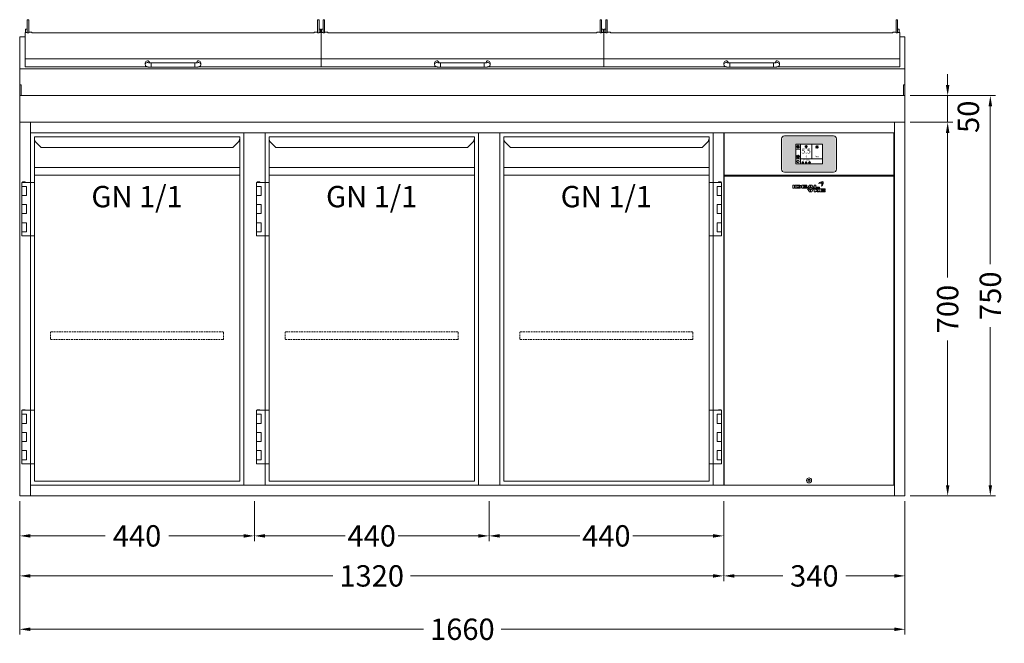
# Model space of a CAD drawing. Units: millimetres. Extents: x 11006 to 81356, y 18482 to 54982.
# Drawn here: x 52380 to 54227, y 41256 to 42424 of the extents above; entities that cross this region are included whole.
import ezdxf
from ezdxf.enums import TextEntityAlignment as Align

# ---------------------------------------------------------------- set-up
doc = ezdxf.new("R2010")
doc.units = ezdxf.units.MM
doc.linetypes.add('VERDECKT', pattern=[9.525, 6.35, -3.175])
doc.layers.get('0').update_dxf_attribs({"linetype": 'CONTINUOUS'})
doc.layers.get('DEFPOINTS').update_dxf_attribs({"linetype": 'CONTINUOUS'})
for name, color, linetype, lineweight in [('A_BEMASSUNG', 1, 'CONTINUOUS', 13), ('A_SCHRAFFUR', 6, 'CONTINUOUS', 15), ('A_TEXT', 7, 'CONTINUOUS', 20), ('A_VERDECKT', 5, 'VERDECKT', 15), ('A_VOLL', 3, 'CONTINUOUS', 18)]:
    doc.layers.add(name, color=color, linetype=linetype, lineweight=lineweight)
doc.styles.add('ARIAL', font='arial.ttf', dxfattribs={"height": 40})
doc.styles.add('Arial_0', font='arial.ttf')
doc.styles.add('Arial_35', font='arial.ttf', dxfattribs={"height": 35})
doc.dimstyles.new('ID-groß_Bemassung', dxfattribs={"dimtxt": 40, "dimasz": 20, "dimexe": 10, "dimexo": 10, "dimgap": 15, "dimtad": 0, "dimdec": 0, "dimdsep": 46, "dimtxsty": 'Arial_0', "dimcen": 0.09, "dimclrt": 7, "dimazin": 0, "dimtfac": 1, "dimtdec": 0, "dimtmove": 2, "dimatfit": 3, "dimfxl": 1, "dimtolj": 1, "dimtzin": 0, "dimarcsym": 0})
doc.dimstyles.new('STANDARD_Bemassung', dxfattribs={"dimtxt": 40, "dimasz": 20, "dimexe": 10, "dimexo": 10, "dimgap": 15, "dimtad": 0, "dimdec": 0, "dimdsep": 46, "dimtxsty": 'ARIAL', "dimcen": 0.09, "dimclrt": 7, "dimazin": 0, "dimtfac": 1, "dimtdec": 0, "dimtmove": 2, "dimatfit": 3, "dimfxl": 1, "dimtolj": 1, "dimtzin": 0, "dimarcsym": 0})

# ---------------------------------------------------------------- blocks, each defined once
blk = doc.blocks.new('*D508')
at = {"layer": 'A_BEMASSUNG', "color": 0, "lineweight": -2, "transparency": 16777216}
for p, q in [((1670, 700), (1750, 700)), ((1740, 680), (1740, 409)), ((1740, 20), (1740, 291)), ((1670, 0), (1750, 0))]:
    blk.add_line(p, q, dxfattribs=at)
at = {"layer": 'A_BEMASSUNG', "color": 0, "transparency": 16777216}
for points in [[(1736.7, 680), (1743.3, 680), (1740, 700)], [(1736.7, 20), (1743.3, 20), (1740, 0)]]:
    blk.add_solid(points, dxfattribs=at)
at = {"layer": 'DEFPOINTS', "color": 0, "transparency": 16777216}
for p in [(1660, 700), (1740, 700), (1660, 0)]:
    blk.add_point(p, dxfattribs=at)
at = {"layer": 'A_BEMASSUNG', "color": 7, "transparency": 16777216, "insert": (1740, 350), "char_height": 40, "attachment_point": 5, "rotation": 90, "style": 'Arial_0'}
blk.add_mtext('\\A1;700', dxfattribs=at)
blk = doc.blocks.new('*D509')
at = {"layer": 'A_BEMASSUNG', "color": 0, "lineweight": -2, "transparency": 16777216}
for p, q in [((1740, 770), (1740, 790)), ((1670, 750), (1750, 750)), ((1740, 700), (1740, 750)), ((1670, 700), (1750, 700)), ((1740, 680), (1740, 660))]:
    blk.add_line(p, q, dxfattribs=at)
at = {"layer": 'A_BEMASSUNG', "color": 0, "transparency": 16777216}
for points in [[(1736.7, 770), (1743.3, 770), (1740, 750)], [(1736.7, 680), (1743.3, 680), (1740, 700)]]:
    blk.add_solid(points, dxfattribs=at)
at = {"layer": 'DEFPOINTS', "color": 0, "transparency": 16777216}
for p in [(1660, 750), (1740, 750), (1660, 700)]:
    blk.add_point(p, dxfattribs=at)
at = {"layer": 'A_BEMASSUNG', "color": 7, "transparency": 16777216, "insert": (1778.8, 710.3), "char_height": 40, "attachment_point": 5, "rotation": 90, "style": 'Arial_0'}
blk.add_mtext('\\A1;50', dxfattribs=at)
blk = doc.blocks.new('*D534')
at = {"layer": 'A_BEMASSUNG', "color": 0, "lineweight": -2, "transparency": 16777216}
for p, q in [((1670, 750), (1830, 750)), ((1820, 730), (1820, 434)), ((1820, 20), (1820, 316)), ((1670, 0), (1830, 0))]:
    blk.add_line(p, q, dxfattribs=at)
at = {"layer": 'A_BEMASSUNG', "color": 0, "transparency": 16777216}
for points in [[(1816.7, 730), (1823.3, 730), (1820, 750)], [(1816.7, 20), (1823.3, 20), (1820, 0)]]:
    blk.add_solid(points, dxfattribs=at)
at = {"layer": 'DEFPOINTS', "color": 0, "transparency": 16777216}
for p in [(1660, 750), (1660, 0), (1820, 0)]:
    blk.add_point(p, dxfattribs=at)
at = {"layer": 'A_BEMASSUNG', "color": 7, "transparency": 16777216, "insert": (1820, 375), "char_height": 40, "attachment_point": 5, "rotation": 90, "style": 'Arial_0'}
blk.add_mtext('\\A1;750', dxfattribs=at)
blk = doc.blocks.new('*D511')
at = {"layer": 'A_BEMASSUNG', "color": 0, "lineweight": -2, "transparency": 16777216}
for p, q in [((1320, -10), (1320, -160)), ((1660, -10), (1660, -160)), ((1340, -150), (1430.9, -150)), ((1640, -150), (1549.1, -150))]:
    blk.add_line(p, q, dxfattribs=at)
at = {"layer": 'A_BEMASSUNG', "color": 0, "transparency": 16777216}
for points in [[(1340, -146.7), (1340, -153.3), (1320, -150)], [(1640, -146.7), (1640, -153.3), (1660, -150)]]:
    blk.add_solid(points, dxfattribs=at)
at = {"layer": 'DEFPOINTS', "color": 0, "transparency": 16777216}
for p in [(1320, 0), (1660, 0), (1320, -150)]:
    blk.add_point(p, dxfattribs=at)
at = {"layer": 'A_BEMASSUNG', "color": 7, "transparency": 16777216, "insert": (1490, -150), "char_height": 40, "attachment_point": 5, "style": 'ARIAL'}
blk.add_mtext('\\A1;340', dxfattribs=at)
blk = doc.blocks.new('*D512')
at = {"layer": 'A_BEMASSUNG', "color": 0, "lineweight": -2, "transparency": 16777216}
for p, q in [((0, -10), (0, -260)), ((1660, -10), (1660, -260)), ((20, -250), (757.2, -250)), ((1640, -250), (902.8, -250))]:
    blk.add_line(p, q, dxfattribs=at)
at = {"layer": 'A_BEMASSUNG', "color": 0, "transparency": 16777216}
for points in [[(20, -246.7), (20, -253.3), (0, -250)], [(1640, -246.7), (1640, -253.3), (1660, -250)]]:
    blk.add_solid(points, dxfattribs=at)
at = {"layer": 'DEFPOINTS', "color": 0, "transparency": 16777216}
for p in [(0, 0), (1660, 0), (1660, -250)]:
    blk.add_point(p, dxfattribs=at)
at = {"layer": 'A_BEMASSUNG', "color": 7, "transparency": 16777216, "insert": (830, -250), "char_height": 40, "attachment_point": 5, "style": 'ARIAL'}
blk.add_mtext('\\A1;1660', dxfattribs=at)
blk = doc.blocks.new('*D513')
at = {"layer": 'A_BEMASSUNG', "color": 0, "lineweight": -2, "transparency": 16777216}
for p, q in [((0, -10), (0, -160)), ((1320, -10), (1320, -160)), ((20, -150), (587.2, -150)), ((1300, -150), (732.8, -150))]:
    blk.add_line(p, q, dxfattribs=at)
at = {"layer": 'A_BEMASSUNG', "color": 0, "transparency": 16777216}
for points in [[(20, -146.7), (20, -153.3), (0, -150)], [(1300, -146.7), (1300, -153.3), (1320, -150)]]:
    blk.add_solid(points, dxfattribs=at)
at = {"layer": 'DEFPOINTS', "color": 0, "transparency": 16777216}
for p in [(0, 0), (1320, 0), (0, -150)]:
    blk.add_point(p, dxfattribs=at)
at = {"layer": 'A_BEMASSUNG', "color": 7, "transparency": 16777216, "insert": (660, -150), "char_height": 40, "attachment_point": 5, "style": 'ARIAL'}
blk.add_mtext('\\A1;1320', dxfattribs=at)
blk = doc.blocks.new('*D514')
at = {"layer": 'A_BEMASSUNG', "color": 0, "lineweight": -2, "transparency": 16777216}
for p, q in [((0, -10), (0, -85)), ((440, -10), (440, -85)), ((20, -75), (160.1, -75)), ((420, -75), (279.9, -75))]:
    blk.add_line(p, q, dxfattribs=at)
at = {"layer": 'A_BEMASSUNG', "color": 0, "transparency": 16777216}
for points in [[(20, -71.7), (20, -78.3), (0, -75)], [(420, -71.7), (420, -78.3), (440, -75)]]:
    blk.add_solid(points, dxfattribs=at)
at = {"layer": 'DEFPOINTS', "color": 0, "transparency": 16777216}
for p in [(0, 0), (440, 0), (0, -75)]:
    blk.add_point(p, dxfattribs=at)
at = {"layer": 'A_BEMASSUNG', "color": 7, "transparency": 16777216, "insert": (220, -75), "char_height": 40, "attachment_point": 5, "style": 'ARIAL'}
blk.add_mtext('\\A1;440', dxfattribs=at)
blk = doc.blocks.new('*D515')
at = {"layer": 'A_BEMASSUNG', "color": 0, "lineweight": -2, "transparency": 16777216}
for p, q in [((440, -10), (440, -85)), ((880, -10), (880, -85)), ((460, -75), (610.1, -75)), ((860, -75), (709.9, -75))]:
    blk.add_line(p, q, dxfattribs=at)
at = {"layer": 'A_BEMASSUNG', "color": 0, "transparency": 16777216}
for points in [[(460, -71.7), (460, -78.3), (440, -75)], [(860, -71.7), (860, -78.3), (880, -75)]]:
    blk.add_solid(points, dxfattribs=at)
at = {"layer": 'DEFPOINTS', "color": 0, "transparency": 16777216}
for p in [(440, 0), (880, 0), (440, -75)]:
    blk.add_point(p, dxfattribs=at)
at = {"layer": 'A_BEMASSUNG', "color": 7, "transparency": 16777216, "insert": (660, -75), "char_height": 40, "attachment_point": 5, "style": 'ARIAL'}
blk.add_mtext('\\A1;440', dxfattribs=at)
blk = doc.blocks.new('BLG-Deckel-geschlossen-Front-außen')
at = {"layer": 'A_VOLL'}
for p, q in [((-277.5, 14.9), (277.5, 14.9)), ((-52, 4.1), (-52, 7.1)), ((41, 7.2), (-41, 7.2)), ((-41, 7.2), (-41, -0.8)), ((52, 4.1), (52, 7.1))]:
    blk.add_line(p, q, dxfattribs=at)
for points in [[(-273.7, 88.2), (-270.7, 88.2), (-270.7, 63.9), (-273.7, 63.9)], [(270.7, 88.2), (273.7, 88.2), (273.7, 63.9), (270.7, 63.9)], [(-276.7, 70.5), (-273.7, 70.5), (-273.7, 64.2), (-276.7, 64.2)], [(273.7, 70.5), (276.7, 70.5), (276.7, 64.2), (273.7, 64.2)], [(-41, 7.2), (41, 7.2), (41, -0.8), (-41, -0.8)]]:
    blk.add_lwpolyline(points, close=True, dxfattribs=at)
blk.add_lwpolyline([(-48.8, 0), (-277.5, 0), (-277.5, 64.2), (-273.7, 64.2), (-273.7, 63.9), (-270.7, 63.9), (-270.7, 64.7), (-265.2, 64.7), (-264.7, 64.2), (-264.7, 63.9), (264.7, 63.9), (264.7, 64.2), (265.2, 64.7), (270.7, 64.7), (270.7, 63.9), (273.7, 63.9), (273.7, 64.2), (277.5, 64.2), (277.5, 0), (48.9, 0)], dxfattribs=at)
at = {"layer": 'A_VOLL', "flags": 128}
for points in [[(-41, -0.8), (-41.4, -0.8), (-42.2, -0.8), (-42.9, -0.8), (-43.6, -0.8), (-44.4, -0.7), (-45.1, -0.7), (-45.7, -0.6), (-46.4, -0.5), (-47, -0.4), (-47.6, -0.3), (-48.3, -0.2), (-48.8, 0), (-49.2, 0.1), (-49.6, 0.3), (-50, 0.5), (-50.3, 0.8), (-50.7, 1.1), (-51, 1.4), (-51.4, 1.9)], [(41, -0.8), (41.4, -0.8), (42.2, -0.8), (42.9, -0.8), (43.7, -0.8), (44.4, -0.7), (45.1, -0.7), (45.7, -0.6), (46.4, -0.5), (47, -0.4), (47.7, -0.3), (48.3, -0.2), (48.8, 0), (49.2, 0.1), (49.6, 0.3), (50, 0.5), (50.3, 0.8), (50.7, 1.1), (51, 1.4), (51.4, 1.9)]]:
    blk.add_lwpolyline(points, dxfattribs=at)
at = {"layer": 'A_VOLL'}
for centre, radius, start, end in [((-48, 7.1), 4, 2.3165, 179.6024), ((-48, 4.1), 4, 59.0387, 212.9101), ((-48, 7.1), 4, 202.3096, 202.3427), ((-41.8, 31.9), 24.7, 260.4456, 271.9566), ((41.9, 31.9), 24.7, 268.0434, 279.5544), ((48, 7.1), 4, 0.3976, 177.6835), ((48, 4.1), 4, 327.0899, 120.9613), ((48, 7.1), 4, 337.6573, 337.6904)]:
    blk.add_arc(centre, radius, start, end, dxfattribs=at)
blk = doc.blocks.new('BLG-Deckel-geschlossen-Front-mittig')
at = {"layer": 'A_VOLL'}
for p, q in [((-277.5, 14.9), (252.5, 14.9)), ((-64.5, 4.1), (-64.5, 7.1)), ((28.5, 7.2), (-53.5, 7.2)), ((-53.5, 7.2), (-53.5, -0.8)), ((39.5, 4.1), (39.5, 7.1))]:
    blk.add_line(p, q, dxfattribs=at)
for points in [[(-273.7, 88.2), (-270.7, 88.2), (-270.7, 63.9), (-273.7, 63.9)], [(245.7, 88.2), (248.7, 88.2), (248.7, 63.9), (245.7, 63.9)], [(-276.7, 70.5), (-273.7, 70.5), (-273.7, 64.2), (-276.7, 64.2)], [(248.7, 70.5), (251.7, 70.5), (251.7, 64.2), (248.7, 64.2)], [(-53.5, 7.2), (28.5, 7.2), (28.5, -0.8), (-53.5, -0.8)]]:
    blk.add_lwpolyline(points, close=True, dxfattribs=at)
blk.add_lwpolyline([(-61.3, 0), (-277.5, 0), (-277.5, 64.2), (-273.7, 64.2), (-273.7, 63.9), (-270.7, 63.9), (-270.7, 64.7), (-265.2, 64.7), (-264.7, 64.2), (-264.7, 63.9), (239.7, 63.9), (239.7, 64.2), (240.2, 64.7), (245.7, 64.7), (245.7, 63.9), (248.7, 63.9), (248.7, 64.2), (252.5, 64.2), (252.5, 0), (36.4, 0)], dxfattribs=at)
at = {"layer": 'A_VOLL', "flags": 128}
for points in [[(-53.5, -0.8), (-53.9, -0.8), (-54.7, -0.8), (-55.4, -0.8), (-56.1, -0.8), (-56.9, -0.7), (-57.6, -0.7), (-58.2, -0.6), (-58.9, -0.5), (-59.5, -0.4), (-60.1, -0.3), (-60.8, -0.2), (-61.3, 0), (-61.7, 0.1), (-62.1, 0.3), (-62.5, 0.5), (-62.8, 0.8), (-63.2, 1.1), (-63.5, 1.4), (-63.9, 1.9)], [(28.5, -0.8), (28.9, -0.8), (29.7, -0.8), (30.4, -0.8), (31.2, -0.8), (31.9, -0.7), (32.6, -0.7), (33.2, -0.6), (33.9, -0.5), (34.5, -0.4), (35.2, -0.3), (35.8, -0.2), (36.3, 0), (36.7, 0.1), (37.1, 0.3), (37.5, 0.5), (37.8, 0.8), (38.2, 1.1), (38.5, 1.4), (38.9, 1.9)]]:
    blk.add_lwpolyline(points, dxfattribs=at)
at = {"layer": 'A_VOLL'}
for centre, radius, start, end in [((-60.5, 7.1), 4, 2.3165, 179.6024), ((-60.5, 4.1), 4, 59.0387, 212.9101), ((-60.5, 7.1), 4, 202.3096, 202.3427), ((-54.3, 31.9), 24.7, 260.4456, 271.9566), ((29.4, 31.9), 24.7, 268.0434, 279.5544), ((35.5, 7.1), 4, 0.3976, 177.6835), ((35.5, 4.1), 4, 327.0899, 120.9613), ((35.5, 7.1), 4, 337.6573, 337.6904)]:
    blk.add_arc(centre, radius, start, end, dxfattribs=at)
blk = doc.blocks.new('BLG-3-Abdeckung-Front-m-Deckel')
at = {"layer": 'A_VOLL'}
for p, q in [((10, 160), (0, 160)), ((1660, 160), (1650, 160)), ((0, 100.1), (1660, 100.1))]:
    blk.add_line(p, q, dxfattribs=at)
blk.add_lwpolyline([(0, 160), (0, 0), (1660, 0), (1660, 160)], dxfattribs=at)
for points in [[(0, 50), (1660, 50), (1660, 100.1), (0, 100.1)], [(0, 70), (2.5, 70), (2.5, 50), (0, 50)], [(1657.5, 70), (1660, 70), (1660, 50), (1657.5, 50)], [(0, 0), (1660, 0), (1660, 50), (0, 50)]]:
    blk.add_lwpolyline(points, close=True, dxfattribs=at)
at = {"layer": 'A_VOLL', "color": 6}
for name, p in [('BLG-Deckel-geschlossen-Front-außen', (287.5, 104)), ('BLG-Deckel-geschlossen-Front-mittig', (842.5, 104)), ('BLG-Deckel-geschlossen-Front-außen', (1372.5, 104))]:
    blk.add_blockref(name, p, dxfattribs=at)
blk = doc.blocks.new('BLG-3-Abdeckung-Front')
at = {"layer": 'A_VOLL', "color": 6}
blk.add_blockref('BLG-3-Abdeckung-Front-m-Deckel', (0, 0), dxfattribs=at)
blk = doc.blocks.new('*D520')
at = {"layer": 'A_BEMASSUNG', "color": 0, "lineweight": -2, "transparency": 16777216}
for p, q in [((880, -10), (880, -85)), ((1320, -10), (1320, -85)), ((900, -75), (1050.1, -75)), ((1300, -75), (1149.9, -75))]:
    blk.add_line(p, q, dxfattribs=at)
at = {"layer": 'A_BEMASSUNG', "color": 0, "transparency": 16777216}
for points in [[(900, -71.7), (900, -78.3), (880, -75)], [(1300, -71.7), (1300, -78.3), (1320, -75)]]:
    blk.add_solid(points, dxfattribs=at)
at = {"layer": 'DEFPOINTS', "color": 0, "transparency": 16777216}
for p in [(880, 0), (1320, 0), (880, -75)]:
    blk.add_point(p, dxfattribs=at)
at = {"layer": 'A_BEMASSUNG', "color": 7, "transparency": 16777216, "insert": (1100, -75), "char_height": 40, "attachment_point": 5, "style": 'ARIAL'}
blk.add_mtext('\\A1;440', dxfattribs=at)
blk = doc.blocks.new('*U1204')
at = {"layer": 'A_VOLL', "color": 251, "lineweight": 0, "true_color": 0x4d4d4d}
for p, q in [((-30.1, -16.5), (-30.1, -22.5)), ((-26.9, -16.5), (-30.1, -16.5)), ((-26.9, -22.5), (-26.9, -16.5)), ((-26.1, -16.5), (-26.1, -22.5)), ((-20.5, -16.5), (-26.1, -16.5)), ((-22.9, -18), (-22.9, -20.9)), ((-20.5, -18), (-22.9, -18)), ((-3.9, -16.5), (-13.4, -16.5)), ((-13.4, -16.5), (-13.4, -22.5)), ((-10.4, -17.9), (-3.9, -17.9)), ((-10.4, -18.8), (-10.4, -17.9)), ((-3.9, -17.9), (-3.9, -16.5)), ((0.7, -16.5), (-3.1, -22.5)), ((5, -16.5), (0.7, -16.5)), ((2.9, -18.1), (1.5, -20.2)), ((4.3, -20.2), (2.9, -18.1)), ((8.8, -22.5), (5, -16.5)), ((9.6, -16.5), (9.6, -22.5)), ((13.1, -16.5), (9.6, -16.5)), ((13.1, -20.7), (13.1, -16.5)), ((23.1, -11.6), (23.3, -11.6)), ((23.2, -11.9), (23.1, -11.6)), ((-30.1, -22.5), (-26.9, -22.5)), ((-26.1, -22.5), (-20.3, -22.5)), ((-22.9, -20.9), (-20.5, -20.9)), ((-13.4, -22.5), (-3.9, -22.5)), ((-3.9, -18.8), (-10.4, -18.8)), ((-10.4, -20.1), (-3.9, -20.1)), ((-10.4, -20.9), (-10.4, -20.1)), ((-3.9, -20.9), (-10.4, -20.9)), ((-3.9, -20.1), (-3.9, -18.8)), ((-3.9, -22.5), (-3.9, -20.9)), ((-3.1, -22.5), (0, -22.5)), ((-3.1, -23.3), (0.7, -29.2)), ((0, -23.3), (-3.1, -23.3)), ((0, -22.5), (0.7, -21.4)), ((0.7, -24.3), (0, -23.3)), ((0.7, -21.4), (5.1, -21.4)), ((5.1, -24.3), (0.7, -24.3)), ((0.7, -29.2), (5, -29.2)), ((4.3, -25.5), (1.4, -25.5)), ((1.4, -25.5), (2.9, -27.7)), ((1.5, -20.2), (4.3, -20.2)), ((2.9, -27.7), (4.3, -25.5)), ((5, -29.2), (8.7, -23.3)), ((5.1, -21.4), (5.8, -22.5)), ((5.8, -23.3), (5.1, -24.3)), ((5.8, -22.5), (8.8, -22.5)), ((8.7, -23.3), (5.8, -23.3)), ((9.6, -22.5), (19.6, -22.5)), ((9.7, -23.3), (9.7, -29.2)), ((12.8, -23.3), (9.7, -23.3)), ((9.7, -29.2), (12.8, -29.2)), ((12.8, -25.7), (12.8, -23.3)), ((16, -23.3), (12.8, -25.7)), ((12.8, -27.1), (16, -29.2)), ((12.8, -29.2), (12.8, -27.1)), ((19.6, -20.7), (13.1, -20.7)), ((15.6, -26.2), (19.5, -23.3)), ((19.3, -29.2), (15.6, -26.2)), ((19.5, -23.3), (16, -23.3)), ((16, -29.2), (19.3, -29.2)), ((19.6, -22.5), (19.6, -20.7)), ((20.5, -23.3), (20.5, -29.2)), ((30, -23.3), (20.5, -23.3)), ((20.5, -29.2), (30, -29.2)), ((23.4, -24.7), (30, -24.7)), ((23.4, -25.7), (23.4, -24.7)), ((30, -25.7), (23.4, -25.7)), ((23.4, -26.9), (30, -26.9)), ((23.4, -27.9), (23.4, -26.9)), ((30, -27.9), (23.4, -27.9)), ((30, -24.7), (30, -23.3)), ((30, -26.9), (30, -25.7)), ((30, -29.2), (30, -27.9))]:
    blk.add_line(p, q, dxfattribs=at)
for centre, radius, start, end in [((-20.5, -29.9), 13.4, 84.9566, 89.6924), ((-20.5, -24.5), 6.48, 88.1543, 89.5059), ((-20.5, -23.8), 5.8, 79.8276, 88.4189), ((-20.3, -22.6), 4.64, 70.1859, 79.8403), ((-20.3, -27.8), 11.3, 78.839, 84.9801), ((-19.7, -21.1), 3.03, 58.5638, 70.5554), ((-20, -26.2), 9.7, 72.1802, 78.7913), ((-19.4, -24.4), 7.73, 65.0196, 72.3782), ((-18.4, -22.2), 5.36, 55.9838, 65.0073), ((-17.5, -20.8), 3.64, 45.3267, 55.9508), ((-16.6, -20), 2.48, 32.2082, 45.3895), ((26.7, -21.6), 11.8, 107.2369, 138.064), ((21.7, -22), 9.08, 78.4364, 114.2083), ((17.9, -13.7), 0.0316, 138.0533, 294.217), ((25.1, -17.4), 7.32, 77.5624, 105.1304), ((14.1, -15.3), 9.71, 12.975, 20.2505), ((23.7, -12.7), 1.19, 6.9233, 105.6597), ((23.7, -12.7), 0.938, 6.3019, 105.6476), ((14.1, -15.3), 9.96, 339.4233, 20.2514), ((14.6, -9.8), 12.6, 314.4292, 339.4717), ((23.5, -13.1), 0.0316, 258.3827, 12.9958), ((-5.8, -18.9), 31, 9.9952, 11.6197), ((-5.8, -18.8), 31.2, 10.1748, 11.5064), ((20.4, -25.8), 13, 62.8269, 70.6892), ((20.4, -25.8), 13.3, 62.9446, 70.0268), ((26.4, -14.2), 0.0316, 339.5599, 62.8186), ((20.2, -11.8), 6.65, 341.39, 13.5405), ((26.5, -13.9), 0.0316, 242.9379, 341.3952), ((26.7, -10.3), 0.0316, 13.5093, 77.5222), ((-20.5, -14.2), 6.62, 270.2834, 272.6099), ((-20.5, -9.8), 12.7, 270.9742, 276.8013), ((-20.5, -15.2), 5.64, 272.5106, 281.1293), ((-20.3, -16.3), 4.53, 281.1421, 291.0225), ((-20.3, -11.7), 10.7, 276.7582, 283.0769), ((-19.6, -17.9), 2.87, 290.8046, 302.5843), ((-19.1, -20.1), 1.76, 43.6062, 58.6884), ((-19, -18.9), 1.68, 302.3187, 318.1808), ((-18.5, -19.6), 1.04, 23.7827, 43.6255), ((-19.9, -13.1), 9.32, 283.1012, 289.9791), ((-18.5, -19.3), 0.98, 318.1043, 339.0885), ((-18.2, -19.4), 0.728, 0.3156, 23.5457), ((-18.2, -19.4), 0.715, 339.5877, 359.8568), ((-19.1, -15.5), 6.8, 289.7998, 297.6229), ((-18.1, -17.3), 4.77, 297.5536, 306.9367), ((-17.2, -18.5), 3.26, 306.8947, 318.04), ((-16.5, -19.2), 2.25, 318.1012, 331.5319), ((-16, -19.6), 1.78, 16.5857, 32.1699), ((-16, -19.4), 1.68, 331.5394, 347.3669), ((-15.8, -19.5), 1.48, 0.1132, 16.3932), ((-15.7, -19.5), 1.46, 347.5896, 359.9845), ((23.4, -18.8), 0.0316, 159.4362, 314.5083)]:
    blk.add_arc(centre, radius, start, end, dxfattribs=at)
blk = doc.blocks.new('Blende oben IF 34')
at = {"layer": 'A_VOLL'}
blk.add_lwpolyline([(0.75, 0), (319.25, 0), (319.25, -79), (0.75, -79)], close=True, dxfattribs=at)
blk = doc.blocks.new('*U1214')
at = {"layer": 'A_VOLL'}
blk.add_lwpolyline([(0.7, -660), (319.2, -660), (319.2, -81.2), (0.7, -81.2)], close=True, dxfattribs=at)
blk.add_lwpolyline([(159.2, -649.5), (160.9, -649.5), (161.7, -651), (160.8, -652.5), (159.1, -652.5), (158.3, -651), (159.2, -649.5)], dxfattribs=at)
for radius in [4.75, 2.37]:
    blk.add_circle((160, -651), radius, dxfattribs=at)
for name, p in [('Blende oben IF 34', (0, 0)), ('*U1204', (160, -81.2))]:
    blk.add_blockref(name, p, dxfattribs=at)
blk = doc.blocks.new('*U1164')
at = {"layer": 'A_VOLL', "color": 55}
blk.add_lwpolyline([(0.4, -0.5), (0.6, 0.2), (0.1, 0.4, 0.224397), (-0.3, 0.4), (-0.3, 0.4), (-0.3, 0.4, 0.245421), (-0.6, 0), (-0.6, -0.2), (0.4, -0.5)], format="xyb", dxfattribs=at)
blk = doc.blocks.new('*U1165')
at = {"layer": 'A_VOLL', "color": 0, "linetype": 'ByBlock', "lineweight": -2}
blk.add_blockref('*U1164', (77401.4, 3009), dxfattribs=at)
for p, rotation in [((77402.7, 3010), 288), ((77404, 3009), 216), ((77401.9, 3007.5), 71.99999999999999), ((77403.5, 3007.5), 144)]:
    blk.add_blockref('*U1164', p, dxfattribs=dict(at, rotation=rotation))
blk = doc.blocks.new("IDEAL-AKE STK_2.4''_2024_V01")
at = {"layer": 'A_SCHRAFFUR', "ltscale": 2, "true_color": 0xc7c8ca}
h = blk.add_hatch(color=9, dxfattribs=at)
h.dxf.hatch_style = 1
h.paths.add_polyline_path([(50.1, 28.6, 0.414214), (46.1, 32.5), (-46.1, 32.5, 0.414214), (-50.1, 28.6), (-50.1, -28.6, 0.414214), (-46.1, -32.5), (46.1, -32.5, 0.414214), (50.1, -28.6)])
h.paths.add_polyline_path([(25, -18.5), (-25, -18.5), (-25, 18.5), (25, 18.5)], flags=16)
h.paths.add_polyline_path([(15.6, 11), (14.6, 11), (14.6, 12.2, -3.974223), (15.6, 12.2)], flags=0)
h.paths.add_polyline_path([(2.8, -15.7, -0.224397), (2.4, -15.9), (1.9, -16), (1.7, -15.3), (2.6, -15), (2.7, -15.2, -0.246248)], flags=0)
h.paths.add_polyline_path([(1.4, -14.6), (1.3, -15.1), (0.6, -15), (0.6, -14.1), (0.8, -14, -0.246248), (1.3, -14.1, -0.224397)], flags=0)
h.paths.add_polyline_path([(2.4, -17.2), (2.2, -17.4, -0.246248), (1.8, -17.6, -0.224397), (1.4, -17.3), (1.2, -16.9), (1.8, -16.5)], flags=0)
h.paths.add_polyline_path([(1.5, -15.9, -1), (0.4, -15.9, -1)], flags=0)
h.paths.add_polyline_path([(0.2, -15.3), (0, -16), (-0.9, -15.7), (-0.9, -15.5, -0.246248), (-0.7, -15.1, -0.224397), (-0.2, -15.1)], flags=0)
h.paths.add_polyline_path([(0.2, -17.7), (0, -17.6, -0.246248), (-0.3, -17.2, -0.224397), (-0.2, -16.8), (0.2, -16.5), (0.7, -16.9)], flags=0)
h.paths.add_polyline_path([(-5.8, 12.5), (-5.8, 15.6, -1), (-5, 15.6), (-5, 12.5, -3.885293)], flags=0)
h.paths.add_polyline_path([(-4.9, -17), (-4.9, -17.4), (-5.8, -17.4), (-5.8, -17, -3.974223)], flags=0)
h.paths.add_polyline_path([(-17.7, -4.2), (-17.7, -5.3), (-18.6, -5.3, -0.052722), (-18.8, -5.7), (-18.1, -6.3), (-18.9, -7.1), (-19.5, -6.5, -0.052722), (-19.9, -6.6), (-19.9, -7.5), (-21, -7.5), (-21, -6.6, -0.052722), (-21.3, -6.5), (-22, -7.1), (-22.7, -6.4), (-22.1, -5.7, -0.052722), (-22.3, -5.4), (-23.2, -5.4), (-23.2, -4.3), (-22.3, -4.3, -0.052722), (-22.1, -3.9), (-22.8, -3.3), (-22, -2.5), (-21.4, -3.2, -0.052722), (-21, -3), (-21, -2.1), (-19.9, -2.1), (-19.9, -3, -0.052722), (-19.6, -3.1), (-18.9, -2.5), (-18.2, -3.2), (-18.8, -3.9, -0.052722), (-18.6, -4.2)], flags=0)
h.paths.add_polyline_path([(-19.5, -4.8, -1), (-21.4, -4.8, -1)], flags=0)
h.paths.add_polyline_path([(-13.7, -13.6), (2.7, -13.6), (2.7, -9.4), (-13.7, -9.4)], flags=8)
h.paths.add_polyline_path([(10.7, -7.4), (19.5, -7.4), (19.5, -2.8), (10.7, -2.8)], flags=8)
h.paths.add_polyline_path([(-16.4, -2.3), (5.6, -2.3), (5.6, 11.2), (-16.4, 11.2)], flags=8)
h.paths.add_polyline_path([(-8.5, -7.4), (-2.3, -7.4), (-2.3, -2.7), (-8.5, -2.7)], flags=8)
at = {"layer": 'A_VOLL', "color": 142, "ltscale": 2}
for p, q in [((-15.9, 18.5), (-15.9, -18.5)), ((5.2, 18.5), (5.2, -9.1)), ((-25, 9.2), (-15.9, 9.2)), ((-25, -9.1), (25, -9.1))]:
    blk.add_line(p, q, dxfattribs=at)
at = {"layer": 'A_VOLL', "color": 132, "lineweight": 5, "ltscale": 2}
for p, q in [((-22.1, 14.8), (-23.2, 14.5)), ((-22.1, 12.9), (-23.2, 13.2)), ((-20.5, 13.9), (-22.9, 15.3)), ((-20.5, 13.9), (-22.9, 12.5)), ((-22.1, 14.8), (-22.4, 15.9)), ((-22.1, 12.9), (-22.4, 11.8)), ((-20.5, 15.7), (-21.3, 16.5)), ((-20.5, 12), (-21.3, 11.2)), ((-20.5, 16.7), (-20.5, 11.1)), ((-20.5, 15.7), (-19.7, 16.5)), ((-20.5, 13.9), (-18, 15.3)), ((-20.5, 13.9), (-18, 12.5)), ((-20.5, 12), (-19.7, 11.2)), ((-18.8, 14.8), (-18.5, 15.9)), ((-18.8, 14.8), (-17.7, 14.5)), ((-18.8, 12.9), (-17.7, 13.2)), ((-18.8, 12.9), (-18.5, 11.8)), ((-6.5, 14.9), (-7.6, 14.9)), ((-6.5, 14.1), (-7.6, 14.1)), ((-6.5, 13.3), (-7.6, 13.3)), ((-5.8, 13.9), (-5, 13.9)), ((-4.2, 14.9), (-3.1, 14.9)), ((-4.2, 14.1), (-3.1, 14.1)), ((-4.2, 13.3), (-3.1, 13.3)), ((13.4, 13.1), (12.2, 13.1)), ((13.9, 14.3), (13, 15.1)), ((13.9, 11.9), (13, 11)), ((14.6, 11.3), (15.6, 11.3)), ((15.1, 14.8), (15.1, 16)), ((16.3, 14.3), (17.2, 15.1)), ((16.3, 11.9), (17.2, 11)), ((16.8, 13.1), (18, 13.1))]:
    blk.add_line(p, q, dxfattribs=at)
at = {"layer": 'A_VOLL', "color": 131, "lineweight": 5, "ltscale": 2}
blk.add_line((-20.5, -13.4), (-20.5, -11.5), dxfattribs=at)
at = {"layer": 'A_VOLL', "color": 55, "lineweight": 5}
for p, q in [((-12.8, -15.3), (-13.5, -15.5)), ((-12.8, -16.6), (-13.5, -16.4)), ((-11.6, -15.9), (-13.3, -15)), ((-11.6, -15.9), (-13.3, -16.9)), ((-12.8, -15.3), (-13, -14.5)), ((-12.8, -16.6), (-13, -17.4)), ((-11.6, -14.6), (-12.2, -14.1)), ((-11.6, -17.3), (-12.2, -17.8)), ((-11.6, -14), (-11.6, -17.9)), ((-11.6, -14.6), (-11.1, -14.1)), ((-11.6, -15.9), (-9.9, -15)), ((-11.6, -15.9), (-9.9, -16.9)), ((-11.6, -17.3), (-11.1, -17.8)), ((-10.5, -15.3), (-10.3, -14.5)), ((-10.5, -15.3), (-9.7, -15.5)), ((-10.5, -16.6), (-9.7, -16.4)), ((-10.5, -16.6), (-10.3, -17.4)), ((-6.7, -16.2), (-7.3, -16.2)), ((-6.3, -15.2), (-6.8, -14.7)), ((-6.3, -17.1), (-6.6, -17.4)), ((-5.8, -17.8), (-4.9, -17.8)), ((-5.3, -14.8), (-5.3, -14)), ((-4.4, -15.2), (-3.8, -14.7)), ((-4.4, -17.1), (-4, -17.4)), ((-4, -16.2), (-3.4, -16.2))]:
    blk.add_line(p, q, dxfattribs=at)
at = {"layer": 'A_VOLL', "color": 125}
blk.add_lwpolyline([(-51.6, 28.6, -0.414214), (-46.1, 34), (46.1, 34, -0.414214), (51.6, 28.6), (51.6, -28.6, -0.414214), (46.1, -34), (-46.1, -34, -0.414214), (-51.6, -28.6)], format="xyb", close=True, dxfattribs=at)
blk.add_lwpolyline([(-25, -18.5), (25, -18.5), (25, 18.5), (-25, 18.5)], close=True, dxfattribs=at)
at = {"layer": 'A_VOLL', "color": 132, "lineweight": 5, "ltscale": 2}
for points in [[(-5.8, 12.5), (-5.8, 15.6, -1), (-5, 15.6), (-5, 12.5, -3.885293)], [(15.6, 11), (15.6, 12.2, 3.974223), (14.6, 12.2), (14.6, 11)], [(-21, -6.6, -0.052722), (-21.3, -6.5), (-22, -7.1), (-22.7, -6.4), (-22.1, -5.7, -0.052722), (-22.3, -5.4), (-23.2, -5.4), (-23.2, -4.3), (-22.3, -4.3, -0.052722), (-22.1, -3.9), (-22.8, -3.3), (-22, -2.5), (-21.4, -3.2, -0.052722), (-21, -3), (-21, -2.1), (-19.9, -2.1), (-19.9, -3, -0.052722), (-19.6, -3.1), (-18.9, -2.5), (-18.2, -3.2), (-18.8, -3.9, -0.052722), (-18.6, -4.2), (-17.7, -4.2), (-17.7, -5.3), (-18.6, -5.3, -0.052722), (-18.8, -5.7), (-18.1, -6.3), (-18.9, -7.1), (-19.5, -6.5, -0.052722), (-19.9, -6.6), (-19.9, -7.5), (-21, -7.5)]]:
    blk.add_lwpolyline(points, format="xyb", close=True, dxfattribs=at)
at = {"layer": 'A_VOLL', "color": 55, "lineweight": 5}
blk.add_lwpolyline([(-4.9, -17.4), (-4.9, -17, 3.974223), (-5.8, -17), (-5.8, -17.4)], format="xyb", close=True, dxfattribs=at)
at = {"layer": 'A_VOLL', "color": 132, "lineweight": 5, "ltscale": 2}
blk.add_circle((-20.5, -4.8), 0.918, dxfattribs=at)
at = {"layer": 'A_VOLL', "color": 55, "lineweight": 5}
blk.add_circle((1, -15.9), 0.523, dxfattribs=at)
at = {"layer": 'A_VOLL', "color": 131, "lineweight": 5, "ltscale": 2}
blk.add_arc((-20.5, -14.1), 2.24, 125.2389, 54.7611, dxfattribs=at)
at = {"layer": 'A_VOLL', "lineweight": 5}
blk.add_blockref('*U1165', (-77401.7, -3024.6), dxfattribs=at)
at = {"layer": 'A_VOLL', "color": 142, "ltscale": 2, "style": 'Arial_35'}
for s, height, p in [('5.5', 9, (-5.4, 4.4)), ('°C', 3, (-5.4, -5.1)), ('Aus', 3, (15.1, -5.1))]:
    blk.add_text(s, height=height, dxfattribs=at).set_placement(p, align=Align.MIDDLE)
at = {"layer": 'A_VOLL', "color": 142, "lineweight": 5, "ltscale": 2, "style": 'Arial_35', "width": 0.9}
blk.add_text('13.51 Uhr', height=2.7, dxfattribs=at).set_placement((-5.5, -11.5), align=Align.MIDDLE)
blk = doc.blocks.new('*U1167')
blk.add_blockref("IDEAL-AKE STK_2.4''_2024_V01", (0, 0))
blk = doc.blocks.new('Front-Rost-325_2024_V01')
at = {"layer": 'A_VERDECKT', "color": 5, "linetype": 'VERDECKT', "ltscale": 0.5}
blk.add_lwpolyline([(-162.425, -12.65), (-162.425, -1.8, -0.41421356), (-160.625, 0), (160.625, 0, -0.41421356), (162.425, -1.8), (162.425, -12.65, -0.41421356), (160.625, -14.45), (-160.625, -14.45, -0.41421356), (-162.425, -12.65, -1)], format="xyb", dxfattribs=at)
blk = doc.blocks.new('*U867')
at = {"layer": 'A_VOLL'}
for p, q in [((392.5, -64.9), (7.5, -64.9)), ((7.5, -79.3), (392.5, -79.3))]:
    blk.add_line(p, q, dxfattribs=at)
for points in [[(7.5, -7.5), (392.5, -7.5), (392.5, -652.5), (7.5, -652.5)], [(-10, -92.7), (-15, -92.7), (-15, -91.7), (-10, -91.7)], [(-16, -92.7), (7.5, -92.7), (7.5, -192.7), (-16, -192.7)], [(-16, -100.2), (-7.5, -100.2), (-7.5, -117.2), (-16, -117.2)], [(-16, -134.2), (-7.5, -134.2), (-7.5, -151.2), (-16, -151.2)], [(-16, -168.2), (-7.5, -168.2), (-7.5, -185.2), (-16, -185.2)], [(-16, -519.7), (7.5, -519.7), (7.5, -619.7), (-16, -619.7)], [(-16, -527.2), (-7.5, -527.2), (-7.5, -544.2), (-16, -544.2)], [(-10, -519.7), (-15, -519.7), (-15, -518.7), (-10, -518.7)], [(-16, -561.2), (-7.5, -561.2), (-7.5, -578.2), (-16, -578.2)], [(-16, -595.2), (-7.5, -595.2), (-7.5, -612.2), (-16, -612.2)]]:
    blk.add_lwpolyline(points, close=True, dxfattribs=at)
blk.add_lwpolyline([(7.5, -7.5), (7.5, -10.4, 0.198912), (10.4, -17.4), (20.1, -27.1), (379.9, -27.1), (389.6, -17.4, 0.196316), (392.5, -10.5), (392.5, -7.5)], format="xyb", dxfattribs=at)
at = {"layer": 'A_VERDECKT'}
blk.add_blockref('Front-Rost-325_2024_V01', (200, -372.7), dxfattribs=at)
at = {"layer": 'A_TEXT', "style": 'ARIAL'}
blk.add_text('GN 1/1', height=40, dxfattribs=at).set_placement((200, -99.3), align=Align.TOP_CENTER)
blk = doc.blocks.new('*U1419')
at = {"layer": 'A_VOLL'}
blk.add_blockref('*U867', (0, 0), dxfattribs=at)
blk = doc.blocks.new('*U869')
at = {"layer": 'A_VOLL'}
for p, q in [((7.5, -64.9), (392.5, -64.9)), ((392.5, -79.3), (7.5, -79.3))]:
    blk.add_line(p, q, dxfattribs=at)
for points in [[(392.5, -7.5), (7.5, -7.5), (7.5, -652.5), (392.5, -652.5)], [(410, -92.7), (415, -92.7), (415, -91.7), (410, -91.7)], [(416, -92.7), (392.5, -92.7), (392.5, -192.7), (416, -192.7)], [(416, -100.2), (407.5, -100.2), (407.5, -117.2), (416, -117.2)], [(416, -134.2), (407.5, -134.2), (407.5, -151.2), (416, -151.2)], [(416, -168.2), (407.5, -168.2), (407.5, -185.2), (416, -185.2)], [(416, -519.7), (392.5, -519.7), (392.5, -619.7), (416, -619.7)], [(416, -527.2), (407.5, -527.2), (407.5, -544.2), (416, -544.2)], [(410, -519.7), (415, -519.7), (415, -518.7), (410, -518.7)], [(416, -561.2), (407.5, -561.2), (407.5, -578.2), (416, -578.2)], [(416, -595.2), (407.5, -595.2), (407.5, -612.2), (416, -612.2)]]:
    blk.add_lwpolyline(points, close=True, dxfattribs=at)
blk.add_lwpolyline([(392.5, -7.5), (392.5, -10.4, -0.198912), (389.6, -17.4), (379.9, -27.1), (20.1, -27.1), (10.4, -17.4, -0.196316), (7.5, -10.5), (7.5, -7.5)], format="xyb", dxfattribs=at)
at = {"layer": 'A_VERDECKT'}
blk.add_blockref('Front-Rost-325_2024_V01', (200, -372.7), dxfattribs=at)
at = {"layer": 'A_TEXT', "style": 'ARIAL'}
blk.add_text('GN 1/1', height=40, dxfattribs=at).set_placement((200, -99.3), align=Align.TOP_CENTER)
blk = doc.blocks.new('*U1426')
at = {"layer": 'A_VOLL'}
blk.add_blockref('*U869', (0, 0), dxfattribs=at)
blk = doc.blocks.new('*U506')
at = {"layer": 'A_VOLL'}
for points in [[(0, 700), (20, 700), (20, 0), (0, 0)], [(20, 700), (1640, 700), (1640, 680), (20, 680)], [(1640, 700), (1660, 700), (1660, 0), (1640, 0)], [(420, 680), (460, 680), (460, 20), (420, 20)], [(860, 680), (900, 680), (900, 20), (860, 20)], [(1300, 680), (1320, 680), (1320, 20), (1300, 20)], [(20, 0), (1640, 0), (1640, 20), (20, 20)]]:
    blk.add_lwpolyline(points, close=True, dxfattribs=at)
at = {"layer": 'A_VOLL', "color": 6}
blk.add_blockref('BLG-3-Abdeckung-Front', (0, 700), dxfattribs=at)
at = {"layer": 'A_BEMASSUNG'}
dim = blk.add_linear_dim(base=(1740, 750), p1=(1660, 700), p2=(1660, 750), angle=90, dimstyle='ID-groß_Bemassung', override={"dimarcsym": 1}, dxfattribs=at)
dim.commit()
dim.dimension.update_dxf_attribs({"geometry": '*D509', "text_midpoint": (1778.8, 710.3), "dimtype": 160})
for base, p1, p2, picture, middle in [((1820, 0), (1660, 750), (1660, 0), '*D534', (1820, 375)), ((1740, 700), (1660, 0), (1660, 700), '*D508', (1740, 350))]:
    dim = blk.add_linear_dim(base=base, p1=p1, p2=p2, angle=90, dimstyle='ID-groß_Bemassung', override={"dimarcsym": 1}, dxfattribs=at)
    dim.commit()
    dim.dimension.update_dxf_attribs({"geometry": picture, "text_midpoint": middle})
for base, p1, p2, picture, middle in [((1660, -250), (0, 0), (1660, 0), '*D512', (830, -250)), ((0, -150), (1320, 0), (0, 0), '*D513', (660, -150)), ((0, -75), (440, 0), (0, 0), '*D514', (220, -75)), ((1320, -150), (1660, 0), (1320, 0), '*D511', (1490, -150))]:
    dim = blk.add_linear_dim(base=base, p1=p1, p2=p2, dimstyle='STANDARD_Bemassung', dxfattribs=at)
    dim.commit()
    dim.dimension.update_dxf_attribs({"geometry": picture, "text_midpoint": middle})
for base, p1, p2, picture, middle in [((440, -75), (880, 0), (440, 0), '*D515', (660, -75)), ((880, -75), (1320, 0), (880, 0), '*D520', (1100, -75))]:
    dim = blk.add_linear_dim(base=base, p1=p1, p2=p2, dimstyle='STANDARD_Bemassung', override={"dimgap": 5}, dxfattribs=at)
    dim.commit()
    dim.dimension.update_dxf_attribs({"geometry": picture, "text_midpoint": middle})

msp = doc.modelspace()

# ---------------------------------------------------------------- block references
at = {"layer": 'A_VOLL'}
for name, p in [('*U506', (52380.5, 41532)), ('*U1214', (53700.5, 42212)), ('*U1167', (53860.5, 42172.5)), ('*U1419', (52400.5, 42212)), ('*U1419', (52840.5, 42212)), ('*U1426', (53280.5, 42212))]:
    msp.add_blockref(name, p, dxfattribs=at)

doc.saveas('drawing.dxf')
